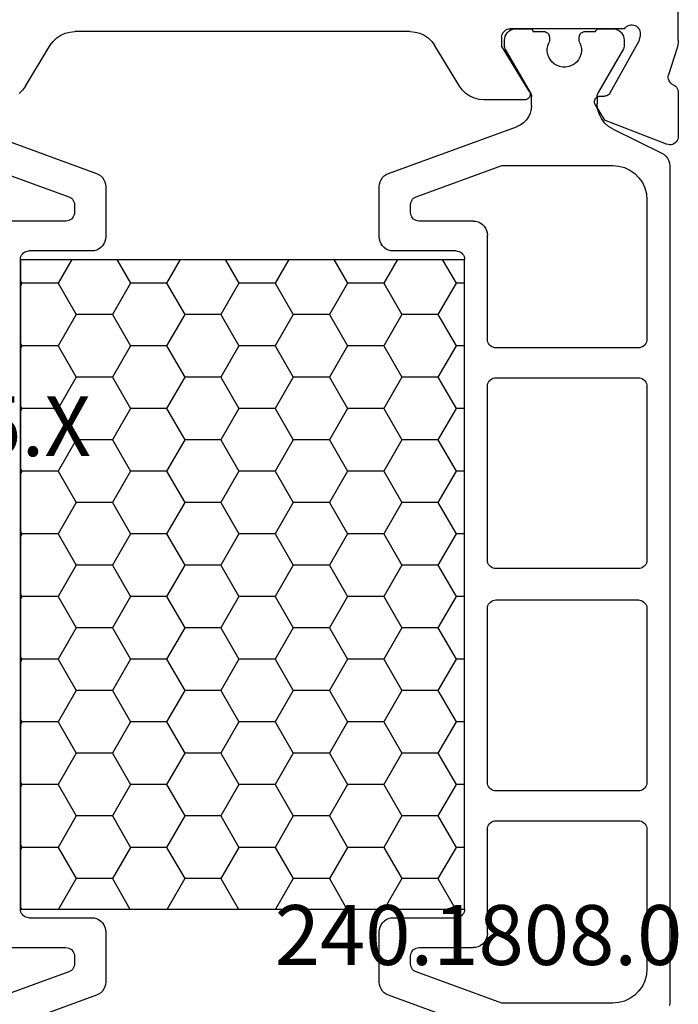
# Model space of a CAD drawing. Units: millimetres. Extents: x -12 to 5337, y -4497 to -50.
# Drawn here: x 3972 to 3996, y -4053 to -4018 of the extents above; entities that cross this region are included whole.
import ezdxf
from ezdxf.enums import TextEntityAlignment as Align

# ---------------------------------------------------------------- set-up
doc = ezdxf.new("R2010")
doc.units = ezdxf.units.MM
doc.layers.add('CrossSectionsProfils', color=7, linetype='Continuous')
doc.layers.add('CrossSectionsTexts', color=3, linetype='Continuous')
doc.styles.get("Standard").update_dxf_attribs({"font": 'complex.shx', "height": 60})

# ---------------------------------------------------------------- blocks, each defined once
blk = doc.blocks.new('18_11065_X_TEXT_6', base_point=(4000, 0))
at = {"layer": 'CrossSectionsTexts'}
blk.add_text('18.11065.X', height=2.1, dxfattribs=at).set_placement((3967.7, 38.5), align=Align.CENTER)
blk = doc.blocks.new('18_11065_X', base_point=(2915.584, 1160.294))
at = {"layer": 'CrossSectionsProfils'}
for p, q in [((2920.084, 1213.393), (2920.084, 1216.294)), ((2921.418, 1213.66), (2921.417, 1213.608)), ((2921.428, 1213.712), (2921.418, 1213.66)), ((2921.447, 1213.761), (2921.428, 1213.712)), ((2921.474, 1213.805), (2921.447, 1213.761)), ((2921.509, 1213.845), (2921.474, 1213.805)), ((2921.55, 1213.878), (2921.509, 1213.845)), ((2921.596, 1213.903), (2921.55, 1213.878)), ((2921.645, 1213.92), (2921.596, 1213.903)), ((2921.697, 1213.928), (2921.645, 1213.92)), ((2921.75, 1213.926), (2921.697, 1213.928)), ((2921.801, 1213.916), (2921.75, 1213.926)), ((2921.85, 1213.897), (2921.801, 1213.916)), ((2921.895, 1213.869), (2921.85, 1213.897)), ((2921.934, 1213.835), (2921.895, 1213.869)), ((2921.967, 1213.794), (2921.934, 1213.835)), ((2921.967, 1213.794), (2925.984, 1213.794)), ((2926.036, 1213.789), (2925.984, 1213.794)), ((2926.086, 1213.776), (2926.036, 1213.789)), ((2926.134, 1213.753), (2926.086, 1213.776)), ((2926.177, 1213.723), (2926.134, 1213.753)), ((2926.213, 1213.686), (2926.177, 1213.723)), ((2926.243, 1213.644), (2926.213, 1213.686)), ((2929.321, 1213.679), (2929.156, 1213.636)), ((2929.491, 1213.694), (2929.321, 1213.679)), ((2929.491, 1213.694), (2941.276, 1213.694)), ((2941.446, 1213.679), (2941.276, 1213.694)), ((2941.611, 1213.636), (2941.446, 1213.679)), ((2920.084, 1213.393), (2920.087, 1213.314)), ((2920.087, 1213.314), (2920.096, 1213.236)), ((2921.417, 1213.608), (2921.425, 1213.556)), ((2921.425, 1213.556), (2921.473, 1213.362)), ((2921.473, 1213.362), (2922.486, 1211.532)), ((2926.266, 1213.596), (2926.243, 1213.644)), ((2926.279, 1213.546), (2926.266, 1213.596)), ((2926.284, 1213.494), (2926.279, 1213.546)), ((2926.284, 1213.494), (2926.284, 1213.194)), ((2928.737, 1213.351), (2928.637, 1213.213)), ((2928.86, 1213.469), (2928.737, 1213.351)), ((2929.001, 1213.565), (2928.86, 1213.469)), ((2929.156, 1213.636), (2929.001, 1213.565)), ((2941.766, 1213.565), (2941.611, 1213.636)), ((2941.907, 1213.469), (2941.766, 1213.565)), ((2942.03, 1213.351), (2941.907, 1213.469)), ((2942.131, 1213.213), (2942.03, 1213.351)), ((2920.096, 1213.236), (2920.111, 1213.159)), ((2920.111, 1213.159), (2920.133, 1213.083)), ((2920.133, 1213.083), (2920.429, 1212.175)), ((2925.313, 1211.598), (2926.284, 1213.194)), ((2927.761, 1211.774), (2928.637, 1213.213)), ((2943.006, 1211.774), (2942.131, 1213.213)), ((2920.381, 1211.926), (2920.408, 1211.971)), ((2920.408, 1211.971), (2920.426, 1212.02)), ((2920.426, 1212.02), (2920.436, 1212.071)), ((2920.437, 1212.123), (2920.429, 1212.175)), ((2920.436, 1212.071), (2920.437, 1212.123)), ((2920.088, 1211.604), (2920.084, 1211.555)), ((2920.1, 1211.652), (2920.088, 1211.604)), ((2920.119, 1211.697), (2920.1, 1211.652)), ((2920.146, 1211.738), (2920.119, 1211.697)), ((2920.179, 1211.774), (2920.146, 1211.738)), ((2920.218, 1211.805), (2920.179, 1211.774)), ((2920.261, 1211.828), (2920.218, 1211.805)), ((2920.261, 1211.828), (2920.306, 1211.854)), ((2920.306, 1211.854), (2920.347, 1211.887)), ((2920.347, 1211.887), (2920.381, 1211.926)), ((2925.313, 1211.598), (2925.297, 1211.566)), ((2927.538, 1211.518), (2927.66, 1211.636)), ((2927.66, 1211.636), (2927.761, 1211.774)), ((2943.006, 1211.774), (2943.107, 1211.636)), ((2943.107, 1211.636), (2943.23, 1211.518)), ((2920.084, 1211.555), (2920.084, 1210.02)), ((2922.486, 1211.532), (2922.506, 1211.503)), ((2922.506, 1211.503), (2922.53, 1211.478)), ((2922.53, 1211.478), (2922.558, 1211.458)), ((2922.558, 1211.458), (2922.589, 1211.442)), ((2922.589, 1211.442), (2922.623, 1211.433)), ((2922.623, 1211.433), (2922.658, 1211.429)), ((2922.833, 1211.426), (2922.658, 1211.429)), ((2922.867, 1211.422), (2922.833, 1211.426)), ((2922.901, 1211.413), (2922.867, 1211.422)), ((2922.932, 1211.397), (2922.901, 1211.413)), ((2922.96, 1211.377), (2922.932, 1211.397)), ((2922.985, 1211.352), (2922.96, 1211.377)), ((2923.004, 1211.323), (2922.985, 1211.352)), ((2923.018, 1211.291), (2923.004, 1211.323)), ((2923.027, 1211.257), (2923.018, 1211.291)), ((2923.029, 1211.222), (2923.027, 1211.257)), ((2925.287, 1211.532), (2925.284, 1211.497)), ((2925.284, 1211.497), (2925.286, 1211.462)), ((2925.286, 1211.462), (2925.295, 1211.428)), ((2925.297, 1211.566), (2925.287, 1211.532)), ((2925.295, 1211.428), (2925.309, 1211.396)), ((2925.309, 1211.396), (2925.329, 1211.367)), ((2925.329, 1211.367), (2925.354, 1211.341)), ((2925.354, 1211.341), (2925.383, 1211.321)), ((2925.383, 1211.321), (2925.415, 1211.306)), ((2925.415, 1211.306), (2925.449, 1211.297)), ((2925.449, 1211.297), (2925.484, 1211.294)), ((2925.484, 1211.294), (2926.907, 1211.294)), ((2926.907, 1211.294), (2927.077, 1211.308)), ((2927.077, 1211.308), (2927.242, 1211.351)), ((2927.242, 1211.351), (2927.397, 1211.422)), ((2927.397, 1211.422), (2927.538, 1211.518)), ((2923, 1211.123), (2922.679, 1210.588)), ((2923, 1211.123), (2923.016, 1211.154)), ((2923.016, 1211.154), (2923.025, 1211.188)), ((2923.025, 1211.188), (2923.029, 1211.222)), ((2920.492, 1209.74), (2922.679, 1210.588)), ((2920.084, 1210.02), (2920.088, 1209.967)), ((2920.088, 1209.967), (2920.102, 1209.916)), ((2920.102, 1209.916), (2920.125, 1209.868)), ((2920.125, 1209.868), (2920.155, 1209.825)), ((2920.155, 1209.825), (2920.193, 1209.788)), ((2920.193, 1209.788), (2920.237, 1209.758)), ((2920.237, 1209.758), (2920.285, 1209.736)), ((2920.285, 1209.736), (2920.336, 1209.723)), ((2920.336, 1209.723), (2920.389, 1209.72)), ((2920.389, 1209.72), (2920.441, 1209.725)), ((2920.441, 1209.725), (2920.492, 1209.74))]:
    blk.add_line(p, q, dxfattribs=at)
at = {"layer": 'CrossSectionsProfils', "color": 1}
for p, q in [((2922.127, 1213.7), (2922.077, 1213.651)), ((2922.184, 1213.74), (2922.127, 1213.7)), ((2922.247, 1213.77), (2922.184, 1213.74)), ((2922.314, 1213.788), (2922.247, 1213.77)), ((2922.384, 1213.794), (2922.314, 1213.788)), ((2922.884, 1213.794), (2922.384, 1213.794)), ((2922.901, 1213.792), (2922.884, 1213.794)), ((2922.918, 1213.788), (2922.901, 1213.792)), ((2922.934, 1213.78), (2922.918, 1213.788)), ((2922.948, 1213.77), (2922.934, 1213.78)), ((2922.96, 1213.758), (2922.948, 1213.77)), ((2922.97, 1213.744), (2922.96, 1213.758)), ((2922.978, 1213.728), (2922.97, 1213.744)), ((2922.982, 1213.711), (2922.978, 1213.728)), ((2922.984, 1213.694), (2922.982, 1213.711)), ((2923.359, 1213.694), (2922.984, 1213.694)), ((2923.393, 1213.691), (2923.359, 1213.694)), ((2923.427, 1213.682), (2923.393, 1213.691)), ((2923.459, 1213.667), (2923.427, 1213.682)), ((2923.487, 1213.647), (2923.459, 1213.667)), ((2924.709, 1213.667), (2924.68, 1213.647)), ((2924.74, 1213.682), (2924.709, 1213.667)), ((2924.774, 1213.691), (2924.74, 1213.682)), ((2924.809, 1213.694), (2924.774, 1213.691)), ((2925.184, 1213.694), (2924.809, 1213.694)), ((2925.185, 1213.711), (2925.184, 1213.694)), ((2925.19, 1213.728), (2925.185, 1213.711)), ((2925.197, 1213.744), (2925.19, 1213.728)), ((2925.207, 1213.758), (2925.197, 1213.744)), ((2925.219, 1213.77), (2925.207, 1213.758)), ((2925.234, 1213.78), (2925.219, 1213.77)), ((2925.249, 1213.788), (2925.234, 1213.78)), ((2925.266, 1213.792), (2925.249, 1213.788)), ((2925.284, 1213.794), (2925.266, 1213.792)), ((2925.784, 1213.794), (2925.284, 1213.794)), ((2925.853, 1213.788), (2925.784, 1213.794)), ((2925.92, 1213.77), (2925.853, 1213.788)), ((2925.984, 1213.74), (2925.92, 1213.77)), ((2926.041, 1213.7), (2925.984, 1213.74)), ((2926.09, 1213.651), (2926.041, 1213.7)), ((2921.99, 1213.463), (2921.984, 1213.394)), ((2921.984, 1213.394), (2921.984, 1213.187)), ((2922.008, 1213.53), (2921.99, 1213.463)), ((2922.037, 1213.594), (2922.008, 1213.53)), ((2922.077, 1213.651), (2922.037, 1213.594)), ((2923.512, 1213.622), (2923.487, 1213.647)), ((2923.532, 1213.594), (2923.512, 1213.622)), ((2923.547, 1213.562), (2923.532, 1213.594)), ((2923.54, 1213.297), (2923.548, 1213.318)), ((2923.556, 1213.528), (2923.547, 1213.562)), ((2923.548, 1213.318), (2923.554, 1213.339)), ((2923.554, 1213.339), (2923.557, 1213.36)), ((2923.559, 1213.494), (2923.556, 1213.528)), ((2923.557, 1213.36), (2923.559, 1213.382)), ((2923.559, 1213.382), (2923.559, 1213.494)), ((2924.612, 1213.528), (2924.609, 1213.494)), ((2924.609, 1213.494), (2924.609, 1213.382)), ((2924.609, 1213.382), (2924.61, 1213.36)), ((2924.61, 1213.36), (2924.613, 1213.339)), ((2924.621, 1213.562), (2924.612, 1213.528)), ((2924.613, 1213.339), (2924.619, 1213.318)), ((2924.619, 1213.318), (2924.627, 1213.297)), ((2924.635, 1213.594), (2924.621, 1213.562)), ((2924.655, 1213.622), (2924.635, 1213.594)), ((2924.68, 1213.647), (2924.655, 1213.622)), ((2926.13, 1213.594), (2926.09, 1213.651)), ((2926.16, 1213.53), (2926.13, 1213.594)), ((2926.178, 1213.463), (2926.16, 1213.53)), ((2926.184, 1213.394), (2926.178, 1213.463)), ((2926.184, 1213.187), (2926.184, 1213.394)), ((2921.984, 1213.187), (2921.985, 1213.161)), ((2921.985, 1213.161), (2921.99, 1213.135)), ((2921.99, 1213.135), (2921.999, 1213.111)), ((2921.999, 1213.111), (2922.01, 1213.087)), ((2922.01, 1213.087), (2922.893, 1211.558)), ((2923.504, 1213.199), (2923.486, 1213.096)), ((2923.486, 1213.096), (2923.486, 1212.991)), ((2923.486, 1212.991), (2923.504, 1212.888)), ((2923.54, 1213.297), (2923.504, 1213.199)), ((2924.663, 1213.199), (2924.627, 1213.297)), ((2924.681, 1213.096), (2924.663, 1213.199)), ((2924.663, 1212.888), (2924.681, 1212.991)), ((2924.681, 1212.991), (2924.681, 1213.096)), ((2925.274, 1211.558), (2926.157, 1213.087)), ((2926.157, 1213.087), (2926.168, 1213.111)), ((2926.168, 1213.111), (2926.177, 1213.135)), ((2926.177, 1213.135), (2926.182, 1213.161)), ((2926.182, 1213.161), (2926.184, 1213.187)), ((2923.504, 1212.888), (2923.54, 1212.79)), ((2923.54, 1212.79), (2923.592, 1212.7)), ((2923.592, 1212.7), (2923.659, 1212.619)), ((2923.659, 1212.619), (2923.74, 1212.552)), ((2924.428, 1212.552), (2924.508, 1212.619)), ((2924.508, 1212.619), (2924.575, 1212.7)), ((2924.575, 1212.7), (2924.627, 1212.79)), ((2924.627, 1212.79), (2924.663, 1212.888)), ((2923.74, 1212.552), (2923.83, 1212.5)), ((2923.83, 1212.5), (2923.928, 1212.464)), ((2923.928, 1212.464), (2924.031, 1212.446)), ((2924.031, 1212.446), (2924.136, 1212.446)), ((2924.136, 1212.446), (2924.239, 1212.464)), ((2924.239, 1212.464), (2924.337, 1212.5)), ((2924.337, 1212.5), (2924.428, 1212.552)), ((2922.911, 1211.523), (2922.893, 1211.558)), ((2922.923, 1211.485), (2922.911, 1211.523)), ((2922.931, 1211.447), (2922.923, 1211.485)), ((2922.934, 1211.408), (2922.931, 1211.447)), ((2922.934, 1211.408), (2922.934, 1211.167)), ((2925.236, 1211.447), (2925.234, 1211.408)), ((2925.234, 1211.104), (2925.234, 1211.408)), ((2925.244, 1211.485), (2925.236, 1211.447)), ((2925.257, 1211.523), (2925.244, 1211.485)), ((2925.274, 1211.558), (2925.257, 1211.523)), ((2922.865, 1210.804), (2922.916, 1210.982)), ((2922.916, 1210.982), (2922.934, 1211.167)), ((2925.234, 1211.104), (2925.246, 1210.965)), ((2925.246, 1210.965), (2925.282, 1210.83)), ((2922.67, 1210.49), (2922.782, 1210.638)), ((2922.782, 1210.638), (2922.865, 1210.804)), ((2925.282, 1210.83), (2925.341, 1210.704)), ((2925.341, 1210.704), (2925.421, 1210.59)), ((2925.421, 1210.59), (2925.519, 1210.491)), ((2922.374, 1210.269), (2920.664, 1209.431)), ((2922.374, 1210.269), (2922.532, 1210.366)), ((2922.532, 1210.366), (2922.67, 1210.49)), ((2925.519, 1210.491), (2925.634, 1210.411)), ((2925.634, 1210.411), (2925.76, 1210.352)), ((2930.255, 1208.716), (2925.76, 1210.352)), ((2945.007, 1210.352), (2940.513, 1208.716)), ((2920.418, 1209.163), (2920.392, 1209.074)), ((2920.459, 1209.246), (2920.418, 1209.163)), ((2920.516, 1209.32), (2920.459, 1209.246)), ((2920.584, 1209.382), (2920.516, 1209.32)), ((2920.664, 1209.431), (2920.584, 1209.382)), ((2920.392, 1209.074), (2920.384, 1208.982)), ((2920.384, 1208.982), (2920.384, 1179.605)), ((2921.784, 1208.833), (2921.612, 1208.713)), ((2921.973, 1208.921), (2921.784, 1208.833)), ((2922.175, 1208.975), (2921.973, 1208.921)), ((2922.384, 1208.994), (2922.175, 1208.975)), ((2926.276, 1208.994), (2922.384, 1208.994)), ((2929.286, 1207.898), (2926.276, 1208.994)), ((2944.491, 1208.994), (2941.481, 1207.898)), ((2921.464, 1208.565), (2921.344, 1208.394)), ((2921.612, 1208.713), (2921.464, 1208.565)), ((2930.334, 1208.679), (2930.255, 1208.716)), ((2930.405, 1208.629), (2930.334, 1208.679)), ((2930.467, 1208.568), (2930.405, 1208.629)), ((2930.517, 1208.496), (2930.467, 1208.568)), ((2930.554, 1208.417), (2930.517, 1208.496)), ((2940.251, 1208.496), (2940.214, 1208.417)), ((2940.301, 1208.568), (2940.251, 1208.496)), ((2940.362, 1208.629), (2940.301, 1208.568)), ((2940.434, 1208.679), (2940.362, 1208.629)), ((2940.513, 1208.716), (2940.434, 1208.679)), ((2921.256, 1208.204), (2921.202, 1208.002)), ((2921.344, 1208.394), (2921.256, 1208.204)), ((2930.576, 1208.333), (2930.554, 1208.417)), ((2930.584, 1208.246), (2930.576, 1208.333)), ((2930.584, 1206.494), (2930.584, 1208.246)), ((2940.191, 1208.333), (2940.184, 1208.246)), ((2940.184, 1208.246), (2940.184, 1206.494)), ((2940.214, 1208.417), (2940.191, 1208.333)), ((2921.202, 1208.002), (2921.184, 1207.794)), ((2921.184, 1207.794), (2921.184, 1202.894)), ((2929.334, 1207.876), (2929.286, 1207.898)), ((2929.377, 1207.846), (2929.334, 1207.876)), ((2929.413, 1207.809), (2929.377, 1207.846)), ((2929.443, 1207.766), (2929.413, 1207.809)), ((2941.354, 1207.809), (2941.324, 1207.766)), ((2941.391, 1207.846), (2941.354, 1207.809)), ((2941.434, 1207.876), (2941.391, 1207.846)), ((2941.481, 1207.898), (2941.434, 1207.876)), ((2929.466, 1207.719), (2929.443, 1207.766)), ((2929.479, 1207.668), (2929.466, 1207.719)), ((2929.484, 1207.616), (2929.479, 1207.668)), ((2929.484, 1207.344), (2929.484, 1207.616)), ((2941.288, 1207.668), (2941.284, 1207.616)), ((2941.284, 1207.616), (2941.284, 1207.344)), ((2941.302, 1207.719), (2941.288, 1207.668)), ((2941.324, 1207.766), (2941.302, 1207.719)), ((2929.334, 1207.084), (2929.377, 1207.114)), ((2929.377, 1207.114), (2929.413, 1207.151)), ((2929.413, 1207.151), (2929.443, 1207.194)), ((2929.443, 1207.194), (2929.466, 1207.241)), ((2929.466, 1207.241), (2929.479, 1207.292)), ((2929.479, 1207.292), (2929.484, 1207.344)), ((2941.284, 1207.344), (2941.288, 1207.292)), ((2941.288, 1207.292), (2941.302, 1207.241)), ((2941.302, 1207.241), (2941.324, 1207.194)), ((2941.324, 1207.194), (2941.354, 1207.151)), ((2941.354, 1207.151), (2941.391, 1207.114)), ((2941.391, 1207.114), (2941.434, 1207.084)), ((2926.851, 1206.794), (2926.814, 1206.715)), ((2926.901, 1206.865), (2926.851, 1206.794)), ((2926.962, 1206.927), (2926.901, 1206.865)), ((2927.034, 1206.977), (2926.962, 1206.927)), ((2927.113, 1207.013), (2927.034, 1206.977)), ((2927.197, 1207.036), (2927.113, 1207.013)), ((2927.284, 1207.044), (2927.197, 1207.036)), ((2927.284, 1207.044), (2929.184, 1207.044)), ((2929.184, 1207.044), (2929.236, 1207.048)), ((2929.236, 1207.048), (2929.286, 1207.062)), ((2929.286, 1207.062), (2929.334, 1207.084)), ((2941.434, 1207.084), (2941.481, 1207.062)), ((2941.481, 1207.062), (2941.532, 1207.048)), ((2941.532, 1207.048), (2941.584, 1207.044)), ((2941.584, 1207.044), (2943.484, 1207.044)), ((2926.791, 1206.63), (2926.784, 1206.544)), ((2926.784, 1202.894), (2926.784, 1206.544)), ((2926.814, 1206.715), (2926.791, 1206.63)), ((2930.554, 1206.323), (2930.576, 1206.407)), ((2930.576, 1206.407), (2930.584, 1206.494)), ((2940.184, 1206.494), (2940.191, 1206.407)), ((2940.191, 1206.407), (2940.214, 1206.323)), ((2930.255, 1206.024), (2930.334, 1206.061)), ((2930.334, 1206.061), (2930.405, 1206.111)), ((2930.405, 1206.111), (2930.467, 1206.172)), ((2930.467, 1206.172), (2930.517, 1206.244)), ((2930.517, 1206.244), (2930.554, 1206.323)), ((2940.214, 1206.323), (2940.251, 1206.244)), ((2940.251, 1206.244), (2940.301, 1206.172)), ((2940.301, 1206.172), (2940.362, 1206.111)), ((2940.362, 1206.111), (2940.434, 1206.061)), ((2940.434, 1206.061), (2940.513, 1206.024)), ((2927.588, 1205.746), (2927.584, 1205.694)), ((2927.602, 1205.796), (2927.588, 1205.746)), ((2927.624, 1205.844), (2927.602, 1205.796)), ((2927.654, 1205.886), (2927.624, 1205.844)), ((2927.691, 1205.923), (2927.654, 1205.886)), ((2927.734, 1205.953), (2927.691, 1205.923)), ((2927.781, 1205.976), (2927.734, 1205.953)), ((2927.832, 1205.989), (2927.781, 1205.976)), ((2927.884, 1205.994), (2927.832, 1205.989)), ((2927.884, 1205.994), (2930.084, 1205.994)), ((2930.084, 1205.994), (2930.171, 1206.001)), ((2930.171, 1206.001), (2930.255, 1206.024)), ((2940.513, 1206.024), (2940.597, 1206.001)), ((2940.597, 1206.001), (2940.684, 1205.994)), ((2940.684, 1205.994), (2942.884, 1205.994)), ((2942.936, 1205.989), (2942.884, 1205.994)), ((2942.986, 1205.976), (2942.936, 1205.989)), ((2943.034, 1205.953), (2942.986, 1205.976)), ((2943.077, 1205.923), (2943.034, 1205.953)), ((2943.113, 1205.886), (2943.077, 1205.923)), ((2943.143, 1205.844), (2943.113, 1205.886)), ((2943.166, 1205.796), (2943.143, 1205.844)), ((2943.179, 1205.746), (2943.166, 1205.796)), ((2943.184, 1205.694), (2943.179, 1205.746)), ((2927.584, 1182.894), (2927.584, 1205.694)), ((2927.584, 1182.894), (2927.584, 1205.694)), ((2943.184, 1205.694), (2927.584, 1205.694)), ((2928.368, 1205.694), (2927.887, 1204.861)), ((2929.947, 1205.694), (2930.427, 1204.861)), ((2932.178, 1205.694), (2931.697, 1204.861)), ((2933.757, 1205.694), (2934.237, 1204.861)), ((2935.988, 1205.694), (2935.507, 1204.861)), ((2937.567, 1205.694), (2938.047, 1204.861)), ((2939.798, 1205.694), (2939.317, 1204.861)), ((2941.377, 1205.694), (2941.857, 1204.861)), ((2943.184, 1205.694), (2943.184, 1182.894)), ((2943.184, 1182.894), (2943.184, 1205.694)), ((2927.584, 1204.861), (2927.887, 1204.861)), ((2927.887, 1204.861), (2928.522, 1203.761)), ((2930.427, 1204.861), (2929.792, 1203.761)), ((2930.427, 1204.861), (2931.697, 1204.861)), ((2931.697, 1204.861), (2932.332, 1203.761)), ((2934.237, 1204.861), (2933.602, 1203.761)), ((2934.237, 1204.861), (2935.507, 1204.861)), ((2935.507, 1204.861), (2936.142, 1203.761)), ((2938.047, 1204.861), (2937.412, 1203.761)), ((2938.047, 1204.861), (2939.317, 1204.861)), ((2939.317, 1204.861), (2939.952, 1203.761)), ((2941.857, 1204.861), (2941.222, 1203.761)), ((2941.857, 1204.861), (2943.127, 1204.861)), ((2943.184, 1204.958), (2943.127, 1204.861)), ((2943.127, 1204.861), (2943.184, 1204.763)), ((2928.522, 1203.761), (2927.887, 1202.661)), ((2928.522, 1203.761), (2929.792, 1203.761)), ((2929.792, 1203.761), (2930.427, 1202.661)), ((2932.332, 1203.761), (2931.697, 1202.661)), ((2932.332, 1203.761), (2933.602, 1203.761)), ((2933.602, 1203.761), (2934.237, 1202.661)), ((2936.142, 1203.761), (2935.507, 1202.661)), ((2936.142, 1203.761), (2937.412, 1203.761)), ((2937.412, 1203.761), (2938.047, 1202.661)), ((2939.952, 1203.761), (2939.317, 1202.661)), ((2939.952, 1203.761), (2941.222, 1203.761)), ((2941.222, 1203.761), (2941.857, 1202.661)), ((2921.184, 1202.894), (2921.188, 1202.842)), ((2921.188, 1202.842), (2921.202, 1202.791)), ((2921.202, 1202.791), (2921.224, 1202.744)), ((2921.224, 1202.744), (2921.254, 1202.701)), ((2921.254, 1202.701), (2921.291, 1202.664)), ((2921.291, 1202.664), (2921.334, 1202.634)), ((2921.334, 1202.634), (2921.381, 1202.612)), ((2921.381, 1202.612), (2921.432, 1202.598)), ((2921.432, 1202.598), (2921.484, 1202.594)), ((2926.484, 1202.594), (2926.536, 1202.598)), ((2926.536, 1202.598), (2926.586, 1202.612)), ((2926.586, 1202.612), (2926.634, 1202.634)), ((2926.634, 1202.634), (2926.677, 1202.664)), ((2926.677, 1202.664), (2926.713, 1202.701)), ((2926.713, 1202.701), (2926.743, 1202.744)), ((2926.743, 1202.744), (2926.766, 1202.791)), ((2926.766, 1202.791), (2926.779, 1202.842)), ((2926.779, 1202.842), (2926.784, 1202.894)), ((2927.584, 1202.661), (2927.887, 1202.661)), ((2927.887, 1202.661), (2928.522, 1201.561)), ((2930.427, 1202.661), (2929.792, 1201.561)), ((2930.427, 1202.661), (2931.697, 1202.661)), ((2931.697, 1202.661), (2932.332, 1201.561)), ((2934.237, 1202.661), (2933.602, 1201.561)), ((2934.237, 1202.661), (2935.507, 1202.661)), ((2935.507, 1202.661), (2936.142, 1201.561)), ((2938.047, 1202.661), (2937.412, 1201.561)), ((2938.047, 1202.661), (2939.317, 1202.661)), ((2939.317, 1202.661), (2939.952, 1201.561)), ((2941.857, 1202.661), (2941.222, 1201.561)), ((2941.857, 1202.661), (2943.127, 1202.661)), ((2943.184, 1202.758), (2943.127, 1202.661)), ((2943.127, 1202.661), (2943.184, 1202.564)), ((2921.484, 1202.594), (2926.484, 1202.594)), ((2928.522, 1201.561), (2927.887, 1200.461)), ((2928.522, 1201.561), (2929.792, 1201.561)), ((2929.792, 1201.561), (2930.427, 1200.461)), ((2932.332, 1201.561), (2931.697, 1200.461)), ((2932.332, 1201.561), (2933.602, 1201.561)), ((2933.602, 1201.561), (2934.237, 1200.461)), ((2936.142, 1201.561), (2935.507, 1200.461)), ((2936.142, 1201.561), (2937.412, 1201.561)), ((2937.412, 1201.561), (2938.047, 1200.461)), ((2939.952, 1201.561), (2939.317, 1200.461)), ((2939.952, 1201.561), (2941.222, 1201.561)), ((2941.222, 1201.561), (2941.857, 1200.461)), ((2921.188, 1201.296), (2921.184, 1201.244)), ((2921.184, 1201.244), (2921.184, 1195.144)), ((2921.202, 1201.346), (2921.188, 1201.296)), ((2921.224, 1201.394), (2921.202, 1201.346)), ((2921.254, 1201.436), (2921.224, 1201.394)), ((2921.291, 1201.473), (2921.254, 1201.436)), ((2921.334, 1201.503), (2921.291, 1201.473)), ((2921.381, 1201.526), (2921.334, 1201.503)), ((2921.432, 1201.539), (2921.381, 1201.526)), ((2921.484, 1201.544), (2921.432, 1201.539)), ((2926.484, 1201.544), (2921.484, 1201.544)), ((2926.536, 1201.539), (2926.484, 1201.544)), ((2926.586, 1201.526), (2926.536, 1201.539)), ((2926.634, 1201.503), (2926.586, 1201.526)), ((2926.677, 1201.473), (2926.634, 1201.503)), ((2926.713, 1201.436), (2926.677, 1201.473)), ((2926.743, 1201.394), (2926.713, 1201.436)), ((2926.766, 1201.346), (2926.743, 1201.394)), ((2926.779, 1201.296), (2926.766, 1201.346)), ((2926.784, 1201.244), (2926.779, 1201.296)), ((2926.784, 1195.144), (2926.784, 1201.244)), ((2943.184, 1200.559), (2943.127, 1200.461)), ((2927.584, 1200.461), (2927.887, 1200.461)), ((2927.887, 1200.461), (2928.522, 1199.361)), ((2930.427, 1200.461), (2929.792, 1199.361)), ((2930.427, 1200.461), (2931.697, 1200.461)), ((2931.697, 1200.461), (2932.332, 1199.361)), ((2934.237, 1200.461), (2933.602, 1199.361)), ((2934.237, 1200.461), (2935.507, 1200.461)), ((2935.507, 1200.461), (2936.142, 1199.361)), ((2938.047, 1200.461), (2937.412, 1199.361)), ((2938.047, 1200.461), (2939.317, 1200.461)), ((2939.317, 1200.461), (2939.952, 1199.361)), ((2941.857, 1200.461), (2941.222, 1199.361)), ((2941.857, 1200.461), (2943.127, 1200.461)), ((2943.127, 1200.461), (2943.184, 1200.364)), ((2928.522, 1199.361), (2927.887, 1198.262)), ((2928.522, 1199.361), (2929.792, 1199.361)), ((2929.792, 1199.361), (2930.427, 1198.262)), ((2932.332, 1199.361), (2931.697, 1198.262)), ((2932.332, 1199.361), (2933.602, 1199.361)), ((2933.602, 1199.361), (2934.237, 1198.262)), ((2936.142, 1199.361), (2935.507, 1198.262)), ((2936.142, 1199.361), (2937.412, 1199.361)), ((2937.412, 1199.361), (2938.047, 1198.262)), ((2939.952, 1199.361), (2939.317, 1198.262)), ((2939.952, 1199.361), (2941.222, 1199.361)), ((2941.222, 1199.361), (2941.857, 1198.262)), ((2927.584, 1198.262), (2927.887, 1198.262)), ((2927.887, 1198.262), (2928.522, 1197.162)), ((2930.427, 1198.262), (2929.792, 1197.162)), ((2930.427, 1198.262), (2931.697, 1198.262)), ((2931.697, 1198.262), (2932.332, 1197.162)), ((2934.237, 1198.262), (2933.602, 1197.162)), ((2934.237, 1198.262), (2935.507, 1198.262)), ((2935.507, 1198.262), (2936.142, 1197.162)), ((2938.047, 1198.262), (2937.412, 1197.162)), ((2938.047, 1198.262), (2939.317, 1198.262)), ((2939.317, 1198.262), (2939.952, 1197.162)), ((2941.857, 1198.262), (2941.222, 1197.162)), ((2941.857, 1198.262), (2943.127, 1198.262)), ((2943.184, 1198.359), (2943.127, 1198.262)), ((2943.127, 1198.262), (2943.184, 1198.164)), ((2928.522, 1197.162), (2927.887, 1196.062)), ((2928.522, 1197.162), (2929.792, 1197.162)), ((2929.792, 1197.162), (2930.427, 1196.062)), ((2932.332, 1197.162), (2931.697, 1196.062)), ((2932.332, 1197.162), (2933.602, 1197.162)), ((2933.602, 1197.162), (2934.237, 1196.062)), ((2936.142, 1197.162), (2935.507, 1196.062)), ((2936.142, 1197.162), (2937.412, 1197.162)), ((2937.412, 1197.162), (2938.047, 1196.062)), ((2939.952, 1197.162), (2939.317, 1196.062)), ((2939.952, 1197.162), (2941.222, 1197.162)), ((2941.222, 1197.162), (2941.857, 1196.062)), ((2927.584, 1196.062), (2927.887, 1196.062)), ((2927.887, 1196.062), (2928.522, 1194.962)), ((2930.427, 1196.062), (2929.792, 1194.962)), ((2930.427, 1196.062), (2931.697, 1196.062)), ((2931.697, 1196.062), (2932.332, 1194.962)), ((2934.237, 1196.062), (2933.602, 1194.962)), ((2934.237, 1196.062), (2935.507, 1196.062)), ((2935.507, 1196.062), (2936.142, 1194.962)), ((2938.047, 1196.062), (2937.412, 1194.962)), ((2938.047, 1196.062), (2939.317, 1196.062)), ((2939.317, 1196.062), (2939.952, 1194.962)), ((2941.857, 1196.062), (2941.222, 1194.962)), ((2941.857, 1196.062), (2943.127, 1196.062)), ((2943.184, 1196.159), (2943.127, 1196.062)), ((2943.127, 1196.062), (2943.184, 1195.965)), ((2921.184, 1195.144), (2921.188, 1195.092)), ((2921.188, 1195.092), (2921.202, 1195.041)), ((2921.202, 1195.041), (2921.224, 1194.994)), ((2921.224, 1194.994), (2921.254, 1194.951)), ((2926.713, 1194.951), (2926.743, 1194.994)), ((2926.743, 1194.994), (2926.766, 1195.041)), ((2926.766, 1195.041), (2926.779, 1195.092)), ((2926.779, 1195.092), (2926.784, 1195.144)), ((2921.254, 1194.951), (2921.291, 1194.914)), ((2921.291, 1194.914), (2921.334, 1194.884)), ((2921.334, 1194.884), (2921.381, 1194.862)), ((2921.381, 1194.862), (2921.432, 1194.848)), ((2921.432, 1194.848), (2921.484, 1194.844)), ((2921.484, 1194.844), (2926.484, 1194.844)), ((2926.484, 1194.844), (2926.536, 1194.848)), ((2926.536, 1194.848), (2926.586, 1194.862)), ((2926.586, 1194.862), (2926.634, 1194.884)), ((2926.634, 1194.884), (2926.677, 1194.914)), ((2926.677, 1194.914), (2926.713, 1194.951)), ((2928.522, 1194.962), (2927.887, 1193.862)), ((2928.522, 1194.962), (2929.792, 1194.962)), ((2929.792, 1194.962), (2930.427, 1193.862)), ((2932.332, 1194.962), (2931.697, 1193.862)), ((2932.332, 1194.962), (2933.602, 1194.962)), ((2933.602, 1194.962), (2934.237, 1193.862)), ((2936.142, 1194.962), (2935.507, 1193.862)), ((2936.142, 1194.962), (2937.412, 1194.962)), ((2937.412, 1194.962), (2938.047, 1193.862)), ((2939.952, 1194.962), (2939.317, 1193.862)), ((2939.952, 1194.962), (2941.222, 1194.962)), ((2941.222, 1194.962), (2941.857, 1193.862)), ((2943.184, 1193.96), (2943.127, 1193.862)), ((2921.254, 1193.636), (2921.224, 1193.594)), ((2921.291, 1193.673), (2921.254, 1193.636)), ((2921.334, 1193.703), (2921.291, 1193.673)), ((2921.381, 1193.726), (2921.334, 1193.703)), ((2921.432, 1193.739), (2921.381, 1193.726)), ((2921.484, 1193.744), (2921.432, 1193.739)), ((2926.484, 1193.744), (2921.484, 1193.744)), ((2926.536, 1193.739), (2926.484, 1193.744)), ((2926.586, 1193.726), (2926.536, 1193.739)), ((2926.634, 1193.703), (2926.586, 1193.726)), ((2926.677, 1193.673), (2926.634, 1193.703)), ((2926.713, 1193.636), (2926.677, 1193.673)), ((2926.743, 1193.594), (2926.713, 1193.636)), ((2927.584, 1193.862), (2927.887, 1193.862)), ((2927.887, 1193.862), (2928.522, 1192.762)), ((2930.427, 1193.862), (2929.792, 1192.762)), ((2930.427, 1193.862), (2931.697, 1193.862)), ((2931.697, 1193.862), (2932.332, 1192.762)), ((2934.237, 1193.862), (2933.602, 1192.762)), ((2934.237, 1193.862), (2935.507, 1193.862)), ((2935.507, 1193.862), (2936.142, 1192.762)), ((2938.047, 1193.862), (2937.412, 1192.762)), ((2938.047, 1193.862), (2939.317, 1193.862)), ((2939.317, 1193.862), (2939.952, 1192.762)), ((2941.857, 1193.862), (2941.222, 1192.762)), ((2941.857, 1193.862), (2943.127, 1193.862)), ((2943.127, 1193.862), (2943.184, 1193.765)), ((2921.188, 1193.496), (2921.184, 1193.444)), ((2921.184, 1193.444), (2921.184, 1187.344)), ((2921.202, 1193.546), (2921.188, 1193.496)), ((2921.224, 1193.594), (2921.202, 1193.546)), ((2926.766, 1193.546), (2926.743, 1193.594)), ((2926.779, 1193.496), (2926.766, 1193.546)), ((2926.784, 1193.444), (2926.779, 1193.496)), ((2926.784, 1187.344), (2926.784, 1193.444)), ((2928.522, 1192.762), (2927.887, 1191.663)), ((2928.522, 1192.762), (2929.792, 1192.762)), ((2929.792, 1192.762), (2930.427, 1191.663)), ((2932.332, 1192.762), (2931.697, 1191.663)), ((2932.332, 1192.762), (2933.602, 1192.762)), ((2933.602, 1192.762), (2934.237, 1191.663)), ((2936.142, 1192.762), (2935.507, 1191.663)), ((2936.142, 1192.762), (2937.412, 1192.762)), ((2937.412, 1192.762), (2938.047, 1191.663)), ((2939.952, 1192.762), (2939.317, 1191.663)), ((2939.952, 1192.762), (2941.222, 1192.762)), ((2941.222, 1192.762), (2941.857, 1191.663)), ((2927.584, 1191.663), (2927.887, 1191.663)), ((2927.887, 1191.663), (2928.522, 1190.563)), ((2930.427, 1191.663), (2929.792, 1190.563)), ((2930.427, 1191.663), (2931.697, 1191.663)), ((2931.697, 1191.663), (2932.332, 1190.563)), ((2934.237, 1191.663), (2933.602, 1190.563)), ((2934.237, 1191.663), (2935.507, 1191.663)), ((2935.507, 1191.663), (2936.142, 1190.563)), ((2938.047, 1191.663), (2937.412, 1190.563)), ((2938.047, 1191.663), (2939.317, 1191.663)), ((2939.317, 1191.663), (2939.952, 1190.563)), ((2941.857, 1191.663), (2941.222, 1190.563)), ((2941.857, 1191.663), (2943.127, 1191.663)), ((2943.184, 1191.76), (2943.127, 1191.663)), ((2943.127, 1191.663), (2943.184, 1191.565)), ((2928.522, 1190.563), (2927.887, 1189.463)), ((2928.522, 1190.563), (2929.792, 1190.563)), ((2929.792, 1190.563), (2930.427, 1189.463)), ((2932.332, 1190.563), (2931.697, 1189.463)), ((2932.332, 1190.563), (2933.602, 1190.563)), ((2933.602, 1190.563), (2934.237, 1189.463)), ((2936.142, 1190.563), (2935.507, 1189.463)), ((2936.142, 1190.563), (2937.412, 1190.563)), ((2937.412, 1190.563), (2938.047, 1189.463)), ((2939.952, 1190.563), (2939.317, 1189.463)), ((2939.952, 1190.563), (2941.222, 1190.563)), ((2941.222, 1190.563), (2941.857, 1189.463)), ((2943.184, 1189.56), (2943.127, 1189.463)), ((2927.584, 1189.463), (2927.887, 1189.463)), ((2927.887, 1189.463), (2928.522, 1188.363)), ((2930.427, 1189.463), (2929.792, 1188.363)), ((2930.427, 1189.463), (2931.697, 1189.463)), ((2931.697, 1189.463), (2932.332, 1188.363)), ((2934.237, 1189.463), (2933.602, 1188.363)), ((2934.237, 1189.463), (2935.507, 1189.463)), ((2935.507, 1189.463), (2936.142, 1188.363)), ((2938.047, 1189.463), (2937.412, 1188.363)), ((2938.047, 1189.463), (2939.317, 1189.463)), ((2939.317, 1189.463), (2939.952, 1188.363)), ((2941.857, 1189.463), (2941.222, 1188.363)), ((2941.857, 1189.463), (2943.127, 1189.463)), ((2943.127, 1189.463), (2943.184, 1189.365)), ((2928.522, 1188.363), (2927.887, 1187.263)), ((2928.522, 1188.363), (2929.792, 1188.363)), ((2929.792, 1188.363), (2930.427, 1187.263)), ((2932.332, 1188.363), (2931.697, 1187.263)), ((2932.332, 1188.363), (2933.602, 1188.363)), ((2933.602, 1188.363), (2934.237, 1187.263)), ((2936.142, 1188.363), (2935.507, 1187.263)), ((2936.142, 1188.363), (2937.412, 1188.363)), ((2937.412, 1188.363), (2938.047, 1187.263)), ((2939.952, 1188.363), (2939.317, 1187.263)), ((2939.952, 1188.363), (2941.222, 1188.363)), ((2941.222, 1188.363), (2941.857, 1187.263)), ((2921.184, 1187.344), (2921.188, 1187.292)), ((2921.188, 1187.292), (2921.202, 1187.241)), ((2921.202, 1187.241), (2921.224, 1187.194)), ((2921.224, 1187.194), (2921.254, 1187.151)), ((2921.254, 1187.151), (2921.291, 1187.114)), ((2921.291, 1187.114), (2921.334, 1187.084)), ((2921.334, 1187.084), (2921.381, 1187.062)), ((2921.381, 1187.062), (2921.432, 1187.048)), ((2921.432, 1187.048), (2921.484, 1187.044)), ((2926.484, 1187.044), (2926.536, 1187.048)), ((2926.536, 1187.048), (2926.586, 1187.062)), ((2926.586, 1187.062), (2926.634, 1187.084)), ((2926.634, 1187.084), (2926.677, 1187.114)), ((2926.677, 1187.114), (2926.713, 1187.151)), ((2926.713, 1187.151), (2926.743, 1187.194)), ((2926.743, 1187.194), (2926.766, 1187.241)), ((2926.766, 1187.241), (2926.779, 1187.292)), ((2926.779, 1187.292), (2926.784, 1187.344)), ((2927.584, 1187.263), (2927.887, 1187.263)), ((2927.887, 1187.263), (2928.522, 1186.163)), ((2930.427, 1187.263), (2929.792, 1186.163)), ((2930.427, 1187.263), (2931.697, 1187.263)), ((2931.697, 1187.263), (2932.332, 1186.163)), ((2934.237, 1187.263), (2933.602, 1186.163)), ((2934.237, 1187.263), (2935.507, 1187.263)), ((2935.507, 1187.263), (2936.142, 1186.163)), ((2938.047, 1187.263), (2937.412, 1186.163)), ((2938.047, 1187.263), (2939.317, 1187.263)), ((2939.317, 1187.263), (2939.952, 1186.163)), ((2941.857, 1187.263), (2941.222, 1186.163)), ((2941.857, 1187.263), (2943.127, 1187.263)), ((2943.184, 1187.361), (2943.127, 1187.263)), ((2943.127, 1187.263), (2943.184, 1187.166)), ((2921.484, 1187.044), (2926.484, 1187.044)), ((2928.522, 1186.163), (2927.887, 1185.063)), ((2928.522, 1186.163), (2929.792, 1186.163)), ((2929.792, 1186.163), (2930.427, 1185.063)), ((2932.332, 1186.163), (2931.697, 1185.063)), ((2932.332, 1186.163), (2933.602, 1186.163)), ((2933.602, 1186.163), (2934.237, 1185.063)), ((2936.142, 1186.163), (2935.507, 1185.063)), ((2936.142, 1186.163), (2937.412, 1186.163)), ((2937.412, 1186.163), (2938.047, 1185.063)), ((2939.952, 1186.163), (2939.317, 1185.063)), ((2939.952, 1186.163), (2941.222, 1186.163)), ((2941.222, 1186.163), (2941.857, 1185.063)), ((2921.188, 1185.746), (2921.184, 1185.694)), ((2921.184, 1185.694), (2921.184, 1180.794)), ((2921.202, 1185.796), (2921.188, 1185.746)), ((2921.224, 1185.844), (2921.202, 1185.796)), ((2921.254, 1185.886), (2921.224, 1185.844)), ((2921.291, 1185.923), (2921.254, 1185.886)), ((2921.334, 1185.953), (2921.291, 1185.923)), ((2921.381, 1185.976), (2921.334, 1185.953)), ((2921.432, 1185.989), (2921.381, 1185.976)), ((2921.484, 1185.994), (2921.432, 1185.989)), ((2926.484, 1185.994), (2921.484, 1185.994)), ((2926.536, 1185.989), (2926.484, 1185.994)), ((2926.586, 1185.976), (2926.536, 1185.989)), ((2926.634, 1185.953), (2926.586, 1185.976)), ((2926.677, 1185.923), (2926.634, 1185.953)), ((2926.713, 1185.886), (2926.677, 1185.923)), ((2926.743, 1185.844), (2926.713, 1185.886)), ((2926.766, 1185.796), (2926.743, 1185.844)), ((2926.779, 1185.746), (2926.766, 1185.796)), ((2926.784, 1185.694), (2926.779, 1185.746)), ((2926.784, 1182.044), (2926.784, 1185.694)), ((2927.584, 1185.063), (2927.887, 1185.063)), ((2927.887, 1185.063), (2928.522, 1183.964)), ((2930.427, 1185.063), (2929.792, 1183.964)), ((2930.427, 1185.063), (2931.697, 1185.063)), ((2931.697, 1185.063), (2932.332, 1183.964)), ((2934.237, 1185.063), (2933.602, 1183.964)), ((2934.237, 1185.063), (2935.507, 1185.063)), ((2935.507, 1185.063), (2936.142, 1183.964)), ((2938.047, 1185.063), (2937.412, 1183.964)), ((2938.047, 1185.063), (2939.317, 1185.063)), ((2939.317, 1185.063), (2939.952, 1183.964)), ((2941.857, 1185.063), (2941.222, 1183.964)), ((2941.857, 1185.063), (2943.127, 1185.063)), ((2943.184, 1185.161), (2943.127, 1185.063)), ((2943.127, 1185.063), (2943.184, 1184.966)), ((2928.522, 1183.964), (2927.905, 1182.894)), ((2928.522, 1183.964), (2929.792, 1183.964)), ((2929.792, 1183.964), (2930.41, 1182.894)), ((2932.332, 1183.964), (2931.715, 1182.894)), ((2932.332, 1183.964), (2933.602, 1183.964)), ((2933.602, 1183.964), (2934.22, 1182.894)), ((2936.142, 1183.964), (2935.525, 1182.894)), ((2936.142, 1183.964), (2937.412, 1183.964)), ((2937.412, 1183.964), (2938.03, 1182.894)), ((2939.952, 1183.964), (2939.335, 1182.894)), ((2939.952, 1183.964), (2941.222, 1183.964)), ((2941.222, 1183.964), (2941.84, 1182.894)), ((2943.184, 1182.961), (2943.145, 1182.894)), ((2927.584, 1182.894), (2927.588, 1182.842)), ((2943.184, 1182.894), (2927.584, 1182.894)), ((2927.588, 1182.842), (2927.602, 1182.791)), ((2927.602, 1182.791), (2927.624, 1182.744)), ((2927.624, 1182.744), (2927.654, 1182.701)), ((2927.654, 1182.701), (2927.691, 1182.664)), ((2927.691, 1182.664), (2927.734, 1182.634)), ((2927.734, 1182.634), (2927.781, 1182.612)), ((2927.781, 1182.612), (2927.832, 1182.598)), ((2927.832, 1182.598), (2927.884, 1182.594)), ((2930.084, 1182.594), (2927.884, 1182.594)), ((2930.171, 1182.586), (2930.084, 1182.594)), ((2930.255, 1182.563), (2930.171, 1182.586)), ((2930.334, 1182.527), (2930.255, 1182.563)), ((2940.513, 1182.563), (2940.434, 1182.527)), ((2940.597, 1182.586), (2940.513, 1182.563)), ((2940.684, 1182.594), (2940.597, 1182.586)), ((2942.884, 1182.594), (2940.684, 1182.594)), ((2942.884, 1182.594), (2942.936, 1182.598)), ((2942.936, 1182.598), (2942.986, 1182.612)), ((2942.986, 1182.612), (2943.034, 1182.634)), ((2943.034, 1182.634), (2943.077, 1182.664)), ((2943.077, 1182.664), (2943.113, 1182.701)), ((2943.113, 1182.701), (2943.143, 1182.744)), ((2943.143, 1182.744), (2943.166, 1182.791)), ((2943.166, 1182.791), (2943.179, 1182.842)), ((2943.179, 1182.842), (2943.184, 1182.894)), ((2930.405, 1182.477), (2930.334, 1182.527)), ((2930.467, 1182.415), (2930.405, 1182.477)), ((2930.517, 1182.344), (2930.467, 1182.415)), ((2930.554, 1182.265), (2930.517, 1182.344)), ((2930.576, 1182.18), (2930.554, 1182.265)), ((2940.214, 1182.265), (2940.191, 1182.18)), ((2940.251, 1182.344), (2940.214, 1182.265)), ((2940.301, 1182.415), (2940.251, 1182.344)), ((2940.362, 1182.477), (2940.301, 1182.415)), ((2940.434, 1182.527), (2940.362, 1182.477)), ((2926.784, 1182.044), (2926.791, 1181.957)), ((2926.791, 1181.957), (2926.814, 1181.873)), ((2926.814, 1181.873), (2926.851, 1181.794)), ((2930.584, 1182.094), (2930.576, 1182.18)), ((2930.584, 1180.341), (2930.584, 1182.094)), ((2940.191, 1182.18), (2940.184, 1182.094)), ((2940.184, 1182.094), (2940.184, 1180.341)), ((2926.851, 1181.794), (2926.901, 1181.722)), ((2926.901, 1181.722), (2926.962, 1181.661)), ((2926.962, 1181.661), (2927.034, 1181.611)), ((2927.034, 1181.611), (2927.113, 1181.574)), ((2927.113, 1181.574), (2927.197, 1181.551)), ((2927.197, 1181.551), (2927.284, 1181.544)), ((2929.184, 1181.544), (2927.284, 1181.544)), ((2929.236, 1181.539), (2929.184, 1181.544)), ((2929.286, 1181.526), (2929.236, 1181.539)), ((2929.334, 1181.503), (2929.286, 1181.526)), ((2941.481, 1181.526), (2941.434, 1181.503)), ((2941.532, 1181.539), (2941.481, 1181.526)), ((2941.584, 1181.544), (2941.532, 1181.539)), ((2943.484, 1181.544), (2941.584, 1181.544)), ((2929.377, 1181.473), (2929.334, 1181.503)), ((2929.413, 1181.436), (2929.377, 1181.473)), ((2929.443, 1181.394), (2929.413, 1181.436)), ((2929.466, 1181.346), (2929.443, 1181.394)), ((2929.479, 1181.296), (2929.466, 1181.346)), ((2929.484, 1181.244), (2929.479, 1181.296)), ((2929.484, 1180.971), (2929.484, 1181.244)), ((2941.288, 1181.296), (2941.284, 1181.244)), ((2941.284, 1181.244), (2941.284, 1180.971)), ((2941.302, 1181.346), (2941.288, 1181.296)), ((2941.324, 1181.394), (2941.302, 1181.346)), ((2941.354, 1181.436), (2941.324, 1181.394)), ((2941.391, 1181.473), (2941.354, 1181.436)), ((2941.434, 1181.503), (2941.391, 1181.473)), ((2929.443, 1180.821), (2929.466, 1180.869)), ((2929.466, 1180.869), (2929.479, 1180.919)), ((2929.479, 1180.919), (2929.484, 1180.971)), ((2941.284, 1180.971), (2941.288, 1180.919)), ((2941.288, 1180.919), (2941.302, 1180.869)), ((2941.302, 1180.869), (2941.324, 1180.821)), ((2921.184, 1180.794), (2921.202, 1180.585)), ((2921.202, 1180.585), (2921.256, 1180.383)), ((2926.276, 1179.594), (2929.286, 1180.689)), ((2929.286, 1180.689), (2929.334, 1180.711)), ((2929.334, 1180.711), (2929.377, 1180.741)), ((2929.377, 1180.741), (2929.413, 1180.778)), ((2929.413, 1180.778), (2929.443, 1180.821)), ((2941.324, 1180.821), (2941.354, 1180.778)), ((2941.354, 1180.778), (2941.391, 1180.741)), ((2941.391, 1180.741), (2941.434, 1180.711)), ((2941.434, 1180.711), (2941.481, 1180.689)), ((2941.481, 1180.689), (2944.491, 1179.594)), ((2921.256, 1180.383), (2921.344, 1180.194)), ((2921.344, 1180.194), (2921.464, 1180.022)), ((2930.517, 1180.091), (2930.554, 1180.17)), ((2930.554, 1180.17), (2930.576, 1180.254)), ((2930.576, 1180.254), (2930.584, 1180.341)), ((2940.184, 1180.341), (2940.191, 1180.254)), ((2940.191, 1180.254), (2940.214, 1180.17)), ((2940.214, 1180.17), (2940.251, 1180.091)), ((2921.464, 1180.022), (2921.612, 1179.874)), ((2921.612, 1179.874), (2921.784, 1179.754)), ((2925.76, 1178.235), (2930.255, 1179.871)), ((2930.255, 1179.871), (2930.334, 1179.908)), ((2930.334, 1179.908), (2930.405, 1179.958)), ((2930.405, 1179.958), (2930.467, 1180.02)), ((2930.467, 1180.02), (2930.517, 1180.091)), ((2940.251, 1180.091), (2940.301, 1180.02)), ((2940.301, 1180.02), (2940.362, 1179.958)), ((2940.362, 1179.958), (2940.434, 1179.908)), ((2940.434, 1179.908), (2940.513, 1179.871)), ((2940.513, 1179.871), (2945.007, 1178.235)), ((2920.384, 1179.605), (2920.392, 1179.513)), ((2921.784, 1179.754), (2921.973, 1179.666)), ((2921.973, 1179.666), (2922.175, 1179.612)), ((2922.175, 1179.612), (2922.384, 1179.594)), ((2922.384, 1179.594), (2926.276, 1179.594))]:
    blk.add_line(p, q, dxfattribs=at)
blk = doc.blocks.new('240_1808_0_TEXT_25', base_point=(3964.6, 4.7))
at = {"layer": 'CrossSectionsTexts'}
blk.add_text('240.1808.0', height=2.1, dxfattribs=at).set_placement((3988.486, 20.641), align=Align.CENTER)
blk = doc.blocks.new('CS_7HORL1')
at = {"layer": 'CrossSectionsProfils', "yscale": -1, "rotation": 180}
blk.add_blockref('18_11065_X', (4000, 0), dxfattribs=at)
at = {"layer": 'CrossSectionsTexts'}
for name, p in [('18_11065_X_TEXT_6', (4000, 0)), ('240_1808_0_TEXT_25', (3964.6, 4.7))]:
    blk.add_blockref(name, p, dxfattribs=at)

msp = doc.modelspace()

# ---------------------------------------------------------------- block references
msp.add_blockref('CS_7HORL1', (0, -4072))
at = {"layer": 'CrossSectionsProfils', "yscale": -1, "rotation": 180}
msp.add_blockref('18_11065_X', (4000, -4072), dxfattribs=at)
at = {"layer": 'CrossSectionsTexts'}
for name, p in [('18_11065_X_TEXT_6', (4000, -4072)), ('240_1808_0_TEXT_25', (3964.6, -4067.3))]:
    msp.add_blockref(name, p, dxfattribs=at)

doc.saveas('drawing.dxf')
